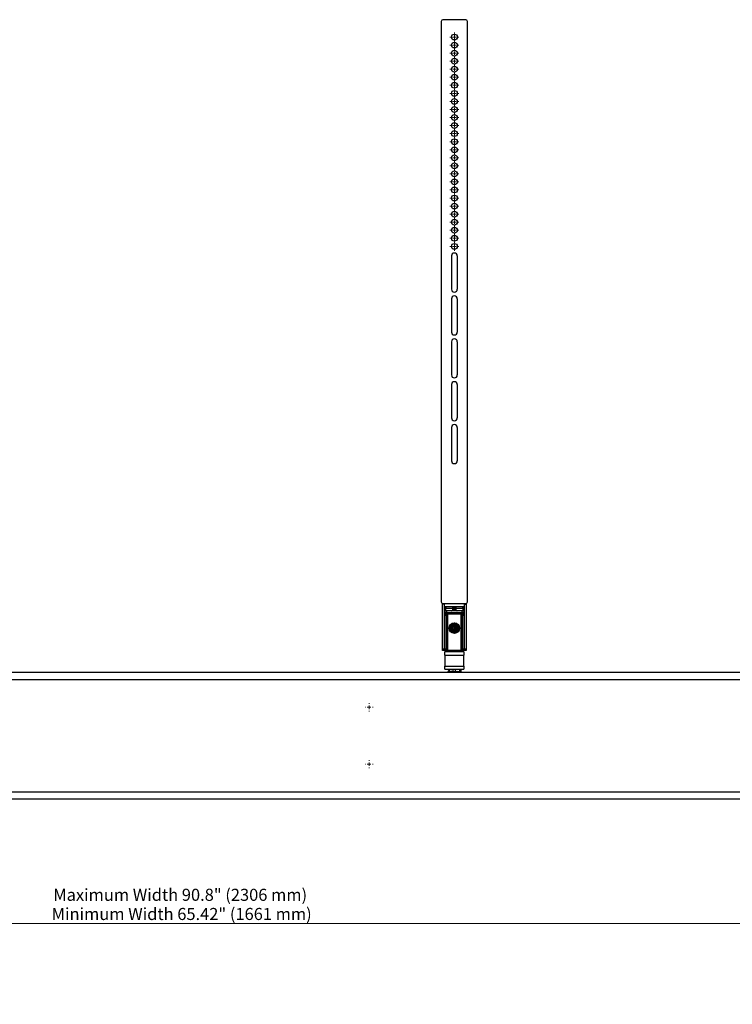
# Model space of a CAD drawing. Units: inches. Extents: x 21 to 50.7, y 13.7 to 31.4.
# Drawn here: x 30 to 38.2, y 13.7 to 25 of the extents above; entities that cross this region are included whole.
import ezdxf

# ---------------------------------------------------------------- set-up
doc = ezdxf.new("R2010")
doc.units = ezdxf.units.IN
doc.header["$MEASUREMENT"] = 0
doc.styles.add('SLDTEXTSTYLE0', font='TXT', dxfattribs={"width": 0.75})
doc.dimstyles.new('SLDDIMSTYLE0', dxfattribs={"dimtxt": 0.137795, "dimasz": 0.13, "dimexe": 0, "dimexo": 0.0625, "dimgap": 0.034449, "dimtad": 1, "dimlfac": 5, "dimrnd": 1e-09, "dimzin": 12, "dimdsep": 46, "dimtxsty": 'SLDTEXTSTYLE0', "dimsah": 1, "dimcen": 0.09, "dimadec": 0, "dimazin": 3, "dimtfac": 1, "dimtofl": 0, "dimtmove": 0, "dimatfit": 3, "dimfxl": 0, "dimfrac": 2, "dimtolj": 1, "dimtzin": 12, "dimarcsym": 0})

# ---------------------------------------------------------------- blocks, each defined once
blk = doc.blocks.new('_D')
at = {"color": 7, "linetype": 'Continuous', "lineweight": 0}
for p, q in [((21.858, 16.052), (21.858, 14.628)), ((42.018, 16.052), (42.018, 14.628)), ((21.858, 14.668), (42.018, 14.668))]:
    blk.add_line(p, q, dxfattribs=at)
at = {"color": 7, "linetype": 'Continuous', "lineweight": 18}
for points in [[(21.858, 14.668), (21.988, 14.648), (21.988, 14.688)], [(42.018, 14.668), (41.888, 14.688), (41.888, 14.648)]]:
    blk.add_solid(points, dxfattribs=at)
at = {"color": 7, "linetype": 'Continuous', "lineweight": 18, "char_height": 0.1378, "attachment_point": 1, "style": 'SLDTEXTSTYLE0'}
for s, insert in [('Maximum Width 90.8" (2306 mm)', (30.431, 15.064)), ('Minimum Width 65.42" (1661 mm)', (30.412, 14.845))]:
    blk.add_mtext(s, dxfattribs=dict(at, insert=insert))
blk = doc.blocks.new('SW_CENTERMARKSYMBOL_0')
at = {"color": 0, "linetype": 'Continuous', "lineweight": 18}
for p, q in [((-0.039, 0), (-0.053, 0)), ((0, 0), (-0.02, 0)), ((0, 0.039), (0, 0.053)), ((0, 0), (0, 0.02)), ((0, 0), (0, -0.02)), ((0, 0), (0.02, 0)), ((0.039, 0), (0.053, 0)), ((0, -0.039), (0, -0.053))]:
    blk.add_line(p, q, dxfattribs=at)
blk = doc.blocks.new('SW_CENTERMARKSYMBOL_1')
at = {"color": 0, "linetype": 'Continuous', "lineweight": 18}
for p, q in [((-0.039, 0), (-0.053, 0)), ((0, 0), (-0.02, 0)), ((0, 0.039), (0, 0.053)), ((0, 0), (0, 0.02)), ((0, 0), (0, -0.02)), ((0, 0), (0.02, 0)), ((0.039, 0), (0.053, 0)), ((0, -0.039), (0, -0.053))]:
    blk.add_line(p, q, dxfattribs=at)
blk = doc.blocks.new('SW_CENTERMARKSYMBOL_2')
at = {"color": 0, "linetype": 'Continuous', "lineweight": 18}
for p, q in [((-0.039, 0), (-0.053, 0)), ((0, 0), (-0.02, 0)), ((0, 0.039), (0, 0.053)), ((0, 0), (0, 0.02)), ((0, 0), (0, -0.02)), ((0, 0), (0.02, 0)), ((0.039, 0), (0.053, 0)), ((0, -0.039), (0, -0.053))]:
    blk.add_line(p, q, dxfattribs=at)
blk = doc.blocks.new('SW_CENTERMARKSYMBOL_3')
at = {"color": 0, "linetype": 'Continuous', "lineweight": 18}
for p, q in [((-0.039, 0), (-0.053, 0)), ((0, 0), (-0.02, 0)), ((0, 0.039), (0, 0.053)), ((0, 0), (0, 0.02)), ((0, 0), (0, -0.02)), ((0, 0), (0.02, 0)), ((0.039, 0), (0.053, 0)), ((0, -0.039), (0, -0.053))]:
    blk.add_line(p, q, dxfattribs=at)
blk = doc.blocks.new('SW_CENTERMARKSYMBOL_4')
at = {"color": 0, "linetype": 'Continuous', "lineweight": 18}
for p, q in [((-0.039, 0), (-0.053, 0)), ((0, 0), (-0.02, 0)), ((0, 0.039), (0, 0.053)), ((0, 0), (0, 0.02)), ((0, 0), (0, -0.02)), ((0, 0), (0.02, 0)), ((0.039, 0), (0.053, 0)), ((0, -0.039), (0, -0.053))]:
    blk.add_line(p, q, dxfattribs=at)
blk = doc.blocks.new('SW_CENTERMARKSYMBOL_5')
at = {"color": 0, "linetype": 'Continuous', "lineweight": 18}
for p, q in [((-0.039, 0), (-0.053, 0)), ((0, 0), (-0.02, 0)), ((0, 0.039), (0, 0.053)), ((0, 0), (0, 0.02)), ((0, 0), (0, -0.02)), ((0, 0), (0.02, 0)), ((0.039, 0), (0.053, 0)), ((0, -0.039), (0, -0.053))]:
    blk.add_line(p, q, dxfattribs=at)
blk = doc.blocks.new('SW_CENTERMARKSYMBOL_6')
at = {"color": 0, "linetype": 'Continuous', "lineweight": 18}
for p, q in [((-0.039, 0), (-0.053, 0)), ((0, 0), (-0.02, 0)), ((0, 0.039), (0, 0.053)), ((0, 0), (0, 0.02)), ((0, 0), (0, -0.02)), ((0, 0), (0.02, 0)), ((0.039, 0), (0.053, 0)), ((0, -0.039), (0, -0.053))]:
    blk.add_line(p, q, dxfattribs=at)
blk = doc.blocks.new('SW_CENTERMARKSYMBOL_7')
at = {"color": 0, "linetype": 'Continuous', "lineweight": 18}
for p, q in [((-0.039, 0), (-0.053, 0)), ((0, 0), (-0.02, 0)), ((0, 0.039), (0, 0.053)), ((0, 0), (0, 0.02)), ((0, 0), (0, -0.02)), ((0, 0), (0.02, 0)), ((0.039, 0), (0.053, 0)), ((0, -0.039), (0, -0.053))]:
    blk.add_line(p, q, dxfattribs=at)
blk = doc.blocks.new('SW_CENTERMARKSYMBOL_8')
at = {"color": 0, "linetype": 'Continuous', "lineweight": 18}
for p, q in [((-0.039, 0), (-0.053, 0)), ((0, 0), (-0.02, 0)), ((0, 0.039), (0, 0.053)), ((0, 0), (0, 0.02)), ((0, 0), (0, -0.02)), ((0, 0), (0.02, 0)), ((0.039, 0), (0.053, 0)), ((0, -0.039), (0, -0.053))]:
    blk.add_line(p, q, dxfattribs=at)
blk = doc.blocks.new('SW_CENTERMARKSYMBOL_9')
at = {"color": 0, "linetype": 'Continuous', "lineweight": 18}
for p, q in [((-0.039, 0), (-0.053, 0)), ((0, 0), (-0.02, 0)), ((0, 0.039), (0, 0.053)), ((0, 0), (0, 0.02)), ((0, 0), (0, -0.02)), ((0, 0), (0.02, 0)), ((0.039, 0), (0.053, 0)), ((0, -0.039), (0, -0.053))]:
    blk.add_line(p, q, dxfattribs=at)
blk = doc.blocks.new('SW_CENTERMARKSYMBOL_10')
at = {"color": 0, "linetype": 'Continuous', "lineweight": 18}
for p, q in [((-0.039, 0), (-0.053, 0)), ((0, 0), (-0.02, 0)), ((0, 0.039), (0, 0.053)), ((0, 0), (0, 0.02)), ((0, 0), (0, -0.02)), ((0, 0), (0.02, 0)), ((0.039, 0), (0.053, 0)), ((0, -0.039), (0, -0.053))]:
    blk.add_line(p, q, dxfattribs=at)
blk = doc.blocks.new('SW_CENTERMARKSYMBOL_11')
at = {"color": 0, "linetype": 'Continuous', "lineweight": 18}
for p, q in [((-0.039, 0), (-0.053, 0)), ((0, 0), (-0.02, 0)), ((0, 0.039), (0, 0.053)), ((0, 0), (0, 0.02)), ((0, 0), (0, -0.02)), ((0, 0), (0.02, 0)), ((0.039, 0), (0.053, 0)), ((0, -0.039), (0, -0.053))]:
    blk.add_line(p, q, dxfattribs=at)
blk = doc.blocks.new('SW_CENTERMARKSYMBOL_12')
at = {"color": 0, "linetype": 'Continuous', "lineweight": 18}
for p, q in [((-0.039, 0), (-0.053, 0)), ((0, 0), (-0.02, 0)), ((0, 0.039), (0, 0.053)), ((0, 0), (0, 0.02)), ((0, 0), (0, -0.02)), ((0, 0), (0.02, 0)), ((0.039, 0), (0.053, 0)), ((0, -0.039), (0, -0.053))]:
    blk.add_line(p, q, dxfattribs=at)
blk = doc.blocks.new('SW_CENTERMARKSYMBOL_13')
at = {"color": 0, "linetype": 'Continuous', "lineweight": 18}
for p, q in [((-0.039, 0), (-0.053, 0)), ((0, 0), (-0.02, 0)), ((0, 0.039), (0, 0.053)), ((0, 0), (0, 0.02)), ((0, 0), (0, -0.02)), ((0, 0), (0.02, 0)), ((0.039, 0), (0.053, 0)), ((0, -0.039), (0, -0.053))]:
    blk.add_line(p, q, dxfattribs=at)
blk = doc.blocks.new('SW_CENTERMARKSYMBOL_14')
at = {"color": 0, "linetype": 'Continuous', "lineweight": 18}
for p, q in [((-0.039, 0), (-0.053, 0)), ((0, 0), (-0.02, 0)), ((0, 0.039), (0, 0.053)), ((0, 0), (0, 0.02)), ((0, 0), (0, -0.02)), ((0, 0), (0.02, 0)), ((0.039, 0), (0.053, 0)), ((0, -0.039), (0, -0.053))]:
    blk.add_line(p, q, dxfattribs=at)
blk = doc.blocks.new('SW_CENTERMARKSYMBOL_15')
at = {"color": 0, "linetype": 'Continuous', "lineweight": 18}
for p, q in [((-0.039, 0), (-0.053, 0)), ((0, 0), (-0.02, 0)), ((0, 0.039), (0, 0.053)), ((0, 0), (0, 0.02)), ((0, 0), (0, -0.02)), ((0, 0), (0.02, 0)), ((0.039, 0), (0.053, 0)), ((0, -0.039), (0, -0.053))]:
    blk.add_line(p, q, dxfattribs=at)
blk = doc.blocks.new('SW_CENTERMARKSYMBOL_16')
at = {"color": 0, "linetype": 'Continuous', "lineweight": 18}
for p, q in [((-0.039, 0), (-0.053, 0)), ((0, 0), (-0.02, 0)), ((0, 0.039), (0, 0.053)), ((0, 0), (0, 0.02)), ((0, 0), (0, -0.02)), ((0, 0), (0.02, 0)), ((0.039, 0), (0.053, 0)), ((0, -0.039), (0, -0.053))]:
    blk.add_line(p, q, dxfattribs=at)
blk = doc.blocks.new('SW_CENTERMARKSYMBOL_17')
at = {"color": 0, "linetype": 'Continuous', "lineweight": 18}
for p, q in [((-0.039, 0), (-0.053, 0)), ((0, 0), (-0.02, 0)), ((0, 0.039), (0, 0.053)), ((0, 0), (0, 0.02)), ((0, 0), (0, -0.02)), ((0, 0), (0.02, 0)), ((0.039, 0), (0.053, 0)), ((0, -0.039), (0, -0.053))]:
    blk.add_line(p, q, dxfattribs=at)
blk = doc.blocks.new('SW_CENTERMARKSYMBOL_18')
at = {"color": 0, "linetype": 'Continuous', "lineweight": 18}
for p, q in [((-0.039, 0), (-0.053, 0)), ((0, 0), (-0.02, 0)), ((0, 0.039), (0, 0.053)), ((0, 0), (0, 0.02)), ((0, 0), (0, -0.02)), ((0, 0), (0.02, 0)), ((0.039, 0), (0.053, 0)), ((0, -0.039), (0, -0.053))]:
    blk.add_line(p, q, dxfattribs=at)
blk = doc.blocks.new('SW_CENTERMARKSYMBOL_19')
at = {"color": 0, "linetype": 'Continuous', "lineweight": 18}
for p, q in [((-0.039, 0), (-0.053, 0)), ((0, 0), (-0.02, 0)), ((0, 0.039), (0, 0.053)), ((0, 0), (0, 0.02)), ((0, 0), (0, -0.02)), ((0, 0), (0.02, 0)), ((0.039, 0), (0.053, 0)), ((0, -0.039), (0, -0.053))]:
    blk.add_line(p, q, dxfattribs=at)
blk = doc.blocks.new('SW_CENTERMARKSYMBOL_20')
at = {"color": 0, "linetype": 'Continuous', "lineweight": 18}
for p, q in [((-0.039, 0), (-0.053, 0)), ((0, 0), (-0.02, 0)), ((0, 0.039), (0, 0.053)), ((0, 0), (0, 0.02)), ((0, 0), (0, -0.02)), ((0, 0), (0.02, 0)), ((0.039, 0), (0.053, 0)), ((0, -0.039), (0, -0.053))]:
    blk.add_line(p, q, dxfattribs=at)
blk = doc.blocks.new('SW_CENTERMARKSYMBOL_21')
at = {"color": 0, "linetype": 'Continuous', "lineweight": 18}
for p, q in [((-0.039, 0), (-0.053, 0)), ((0, 0), (-0.02, 0)), ((0, 0.039), (0, 0.053)), ((0, 0), (0, 0.02)), ((0, 0), (0, -0.02)), ((0, 0), (0.02, 0)), ((0.039, 0), (0.053, 0)), ((0, -0.039), (0, -0.053))]:
    blk.add_line(p, q, dxfattribs=at)
blk = doc.blocks.new('SW_CENTERMARKSYMBOL_22')
at = {"color": 0, "linetype": 'Continuous', "lineweight": 18}
for p, q in [((-0.039, 0), (-0.053, 0)), ((0, 0), (-0.02, 0)), ((0, 0.039), (0, 0.053)), ((0, 0), (0, 0.02)), ((0, 0), (0, -0.02)), ((0, 0), (0.02, 0)), ((0.039, 0), (0.053, 0)), ((0, -0.039), (0, -0.053))]:
    blk.add_line(p, q, dxfattribs=at)
blk = doc.blocks.new('SW_CENTERMARKSYMBOL_23')
at = {"color": 0, "linetype": 'Continuous', "lineweight": 18}
for p, q in [((-0.039, 0), (-0.053, 0)), ((0, 0), (-0.02, 0)), ((0, 0.039), (0, 0.053)), ((0, 0), (0, 0.02)), ((0, 0), (0, -0.02)), ((0, 0), (0.02, 0)), ((0.039, 0), (0.053, 0)), ((0, -0.039), (0, -0.053))]:
    blk.add_line(p, q, dxfattribs=at)
blk = doc.blocks.new('SW_CENTERMARKSYMBOL_24')
at = {"color": 0, "linetype": 'Continuous', "lineweight": 18}
for p, q in [((-0.039, 0), (-0.053, 0)), ((0, 0), (-0.02, 0)), ((0, 0.039), (0, 0.053)), ((0, 0), (0, 0.02)), ((0, 0), (0, -0.02)), ((0, 0), (0.02, 0)), ((0.039, 0), (0.053, 0)), ((0, -0.039), (0, -0.053))]:
    blk.add_line(p, q, dxfattribs=at)
blk = doc.blocks.new('SW_CENTERMARKSYMBOL_25')
at = {"color": 0, "linetype": 'Continuous', "lineweight": 18}
for p, q in [((-0.039, 0), (-0.053, 0)), ((0, 0), (-0.02, 0)), ((0, 0.039), (0, 0.053)), ((0, 0), (0, 0.02)), ((0, 0), (0, -0.02)), ((0, 0), (0.02, 0)), ((0.039, 0), (0.053, 0)), ((0, -0.039), (0, -0.053))]:
    blk.add_line(p, q, dxfattribs=at)
blk = doc.blocks.new('SW_CENTERMARKSYMBOL_26')
at = {"color": 0, "linetype": 'Continuous', "lineweight": 18}
for p, q in [((-0.039, 0), (-0.053, 0)), ((0, 0), (-0.02, 0)), ((0, 0.039), (0, 0.053)), ((0, 0), (0, 0.02)), ((0, 0), (0, -0.02)), ((0, 0), (0.02, 0)), ((0.039, 0), (0.053, 0)), ((0, -0.039), (0, -0.053))]:
    blk.add_line(p, q, dxfattribs=at)
blk = doc.blocks.new('SW_CENTERMARKSYMBOL_27')
at = {"color": 0, "linetype": 'Continuous', "lineweight": 18}
for p, q in [((-0.039, 0), (-0.063, 0)), ((0, 0), (-0.02, 0)), ((0, 0.039), (0, 0.063)), ((0, 0), (0, 0.02)), ((0, 0), (0, -0.02)), ((0, 0), (0.02, 0)), ((0.039, 0), (0.063, 0)), ((0, -0.039), (0, -0.063))]:
    blk.add_line(p, q, dxfattribs=at)
blk = doc.blocks.new('SW_CENTERMARKSYMBOL_29')
at = {"color": 0, "linetype": 'Continuous', "lineweight": 18}
for p, q in [((-0.039, 0), (-0.046, 0)), ((0, 0), (-0.02, 0)), ((0, 0.039), (0, 0.046)), ((0, 0), (0, 0.02)), ((0, 0), (0, -0.02)), ((0, 0), (0.02, 0)), ((0.039, 0), (0.046, 0)), ((0, -0.039), (0, -0.046))]:
    blk.add_line(p, q, dxfattribs=at)
blk = doc.blocks.new('SW_CENTERMARKSYMBOL_30')
at = {"color": 0, "linetype": 'Continuous', "lineweight": 18}
for p, q in [((-0.039, 0), (-0.046, 0)), ((0, 0), (-0.02, 0)), ((0, 0.039), (0, 0.046)), ((0, 0), (0, 0.02)), ((0, 0), (0, -0.02)), ((0, 0), (0.02, 0)), ((0.039, 0), (0.046, 0)), ((0, -0.039), (0, -0.046))]:
    blk.add_line(p, q, dxfattribs=at)

msp = doc.modelspace()

# ---------------------------------------------------------------- linework, layer by layer
at = {"color": 7, "linetype": 'Continuous', "lineweight": 25}
for p, q in [((35.1427, 24.9955), (34.8827, 24.9955)), ((34.8627, 24.9755), (34.8627, 18.3434)), ((35.1627, 18.3434), (35.1627, 24.9755)), ((34.9796, 22.2955), (34.9796, 21.9155)), ((35.0457, 22.2955), (35.0457, 21.9155)), ((34.9796, 21.8055), (34.9796, 21.4255)), ((35.0457, 21.8055), (35.0457, 21.4255)), ((34.9796, 21.3155), (34.9796, 20.9355)), ((35.0457, 21.3155), (35.0457, 20.9355)), ((34.9796, 20.8255), (34.9796, 20.4455)), ((35.0457, 20.8255), (35.0457, 20.4455)), ((34.9796, 20.3355), (34.9796, 19.9555)), ((35.0457, 20.3355), (35.0457, 19.9555)), ((34.8777, 17.8064), (34.8777, 18.3164)), ((34.8987, 18.3164), (34.8777, 18.3164)), ((34.8827, 18.3234), (34.8987, 18.3234)), ((34.8987, 18.3234), (35.1267, 18.3234)), ((34.8987, 18.3234), (34.8987, 18.3164)), ((34.8987, 17.8064), (34.8987, 18.3164)), ((35.1267, 18.2864), (34.8987, 18.2864)), ((34.9147, 18.2704), (34.8987, 18.2704)), ((34.9027, 18.2224), (34.9027, 18.2434)), ((34.9027, 18.2434), (34.9227, 18.2434)), ((34.9147, 18.2864), (34.9147, 18.2704)), ((34.9147, 18.2434), (34.9147, 18.2704)), ((34.9147, 18.2704), (35.0358, 18.2704)), ((34.9227, 18.2434), (34.9227, 18.2224)), ((34.9227, 18.2434), (35.1027, 18.2434)), ((34.989, 18.2829), (34.989, 18.2819)), ((34.989, 18.275), (34.989, 18.274)), ((34.989, 18.2671), (34.989, 18.2662)), ((34.989, 18.2593), (34.989, 18.2583)), ((34.989, 18.2514), (34.989, 18.2504)), ((34.989, 18.2435), (34.989, 18.2434)), ((35.0337, 18.2434), (35.0323, 18.2443)), ((35.0363, 18.2858), (35.0363, 18.2864)), ((35.0363, 18.278), (35.0363, 18.279)), ((35.0363, 18.2701), (35.0363, 18.2711)), ((35.0363, 18.2704), (35.1107, 18.2704)), ((35.0363, 18.2622), (35.0363, 18.2632)), ((35.0363, 18.2543), (35.0363, 18.2553)), ((35.0363, 18.2465), (35.0363, 18.2475)), ((35.1027, 18.2224), (35.1027, 18.2434)), ((35.1027, 18.2434), (35.1227, 18.2434)), ((35.1107, 18.2704), (35.1107, 18.2864)), ((35.1267, 18.2704), (35.1107, 18.2704)), ((35.1107, 18.2704), (35.1107, 18.2434)), ((35.1227, 18.2434), (35.1227, 18.2224)), ((35.1267, 18.3234), (35.1427, 18.3234)), ((35.1267, 18.3164), (35.1267, 18.3234)), ((35.1267, 18.3164), (35.1476, 18.3164)), ((35.1267, 18.3164), (35.1267, 17.8064)), ((35.1476, 18.3164), (35.1476, 17.8064)), ((34.9227, 18.2224), (34.9027, 18.2224)), ((34.9027, 18.2064), (34.9236, 18.2064)), ((34.9027, 18.1864), (34.9027, 18.2064)), ((34.9236, 18.1864), (34.9027, 18.1864)), ((34.9027, 17.8064), (34.9027, 18.1864)), ((34.9147, 18.2064), (34.9147, 18.2224)), ((34.9227, 18.2224), (35.1027, 18.2224)), ((34.9236, 18.2064), (34.9236, 18.1864)), ((34.9396, 18.2064), (34.9236, 18.2064)), ((34.9236, 17.8064), (34.9236, 18.1864)), ((34.9396, 18.2064), (34.9396, 18.2224)), ((34.9396, 18.2064), (35.0857, 18.2064)), ((34.9396, 17.7864), (34.9396, 18.2064)), ((34.9842, 18.2179), (35.0127, 18.2179)), ((35.0127, 18.2179), (35.0411, 18.2179)), ((35.0857, 18.2224), (35.0857, 18.2064)), ((35.0857, 18.2064), (35.0857, 17.7864)), ((35.1017, 18.2064), (35.0857, 18.2064)), ((35.1017, 18.2064), (35.1227, 18.2064)), ((35.1017, 18.1864), (35.1017, 18.2064)), ((35.1227, 18.1864), (35.1017, 18.1864)), ((35.1017, 18.1864), (35.1017, 17.8064)), ((35.1227, 18.2224), (35.1027, 18.2224)), ((35.1107, 18.2224), (35.1107, 18.2064)), ((35.1227, 18.2064), (35.1227, 18.1864)), ((35.1227, 18.1864), (35.1227, 17.8064)), ((34.8777, 17.8064), (34.8987, 17.8064)), ((34.8777, 17.7864), (34.8777, 17.8064)), ((34.8987, 17.7864), (34.8777, 17.7864)), ((34.8987, 17.8064), (34.8987, 17.7864)), ((34.8987, 17.7864), (34.9027, 17.7864)), ((34.9027, 17.8064), (34.9236, 17.8064)), ((34.9027, 17.7864), (34.9027, 17.8064)), ((34.9236, 17.7864), (34.9027, 17.7864)), ((34.9236, 17.8064), (34.9236, 17.7864)), ((34.9236, 17.7864), (34.9396, 17.7864)), ((35.0857, 17.7864), (34.9396, 17.7864)), ((34.9396, 17.7704), (34.9396, 17.7864)), ((35.0857, 17.7864), (35.0857, 17.7704)), ((35.0857, 17.7864), (35.1017, 17.7864)), ((35.1017, 17.8064), (35.1227, 17.8064)), ((35.1017, 17.7864), (35.1017, 17.8064)), ((35.1227, 17.7864), (35.1017, 17.7864)), ((35.1227, 17.8064), (35.1227, 17.7864)), ((35.1227, 17.7864), (35.1267, 17.7864)), ((35.1267, 17.8064), (35.1476, 17.8064)), ((35.1267, 17.7864), (35.1267, 17.8064)), ((35.1476, 17.7864), (35.1267, 17.7864)), ((35.1476, 17.8064), (35.1476, 17.7864)), ((35.1227, 17.7704), (34.9027, 17.7704)), ((34.9027, 17.7335), (34.9027, 17.7704)), ((34.9027, 17.7335), (35.1227, 17.7335)), ((34.9027, 17.7335), (34.9027, 17.6095)), ((35.1227, 17.7704), (35.1227, 17.7335)), ((35.1227, 17.6095), (35.1227, 17.7335)), ((34.9027, 17.5726), (34.9027, 17.6095)), ((34.9027, 17.6095), (35.1227, 17.6095)), ((34.9027, 17.5726), (35.1227, 17.5726)), ((34.9519, 17.5726), (34.9519, 17.5487)), ((34.9975, 17.5487), (34.9975, 17.5726)), ((35.0222, 17.5726), (35.0222, 17.5487)), ((35.0764, 17.5487), (35.0764, 17.5726)), ((35.0886, 17.5726), (35.0886, 17.5487)), ((35.0888, 17.5487), (35.0888, 17.5726)), ((35.1227, 17.6095), (35.1227, 17.5726)), ((21.9382, 17.5378), (41.9382, 17.5378)), ((41.9382, 17.5339), (21.9382, 17.5339)), ((21.9382, 17.4568), (41.9382, 17.4568)), ((41.9382, 17.4528), (21.9382, 17.4528)), ((34.9519, 17.5487), (34.9975, 17.5487)), ((35.0414, 17.5447), (34.9839, 17.5447)), ((34.9975, 17.5487), (35.0222, 17.5487)), ((35.0098, 17.5378), (35.0167, 17.5447)), ((35.0222, 17.5487), (35.0764, 17.5487)), ((35.0886, 17.5487), (35.0764, 17.5487)), ((35.0886, 17.5487), (35.0888, 17.5487)), ((21.9382, 16.1728), (41.9382, 16.1728)), ((41.9382, 16.1689), (21.9382, 16.1689)), ((21.9382, 16.0918), (41.9382, 16.0918)), ((41.9382, 16.0878), (21.9382, 16.0878))]:
    msp.add_line(p, q, dxfattribs=at)
for centre, radius in [((35.0127, 24.7975), 0.0331), ((35.0127, 24.7055), 0.0331), ((35.0127, 24.6135), 0.0331), ((35.0127, 24.5215), 0.0331), ((35.0127, 24.4295), 0.0331), ((35.0127, 24.3375), 0.0331), ((35.0127, 24.2455), 0.0331), ((35.0127, 24.1535), 0.0331), ((35.0127, 24.0615), 0.0331), ((35.0127, 23.9695), 0.0331), ((35.0127, 23.8775), 0.0331), ((35.0127, 23.7855), 0.0331), ((35.0127, 23.6935), 0.0331), ((35.0127, 23.6015), 0.0331), ((35.0127, 23.5095), 0.0331), ((35.0127, 23.4175), 0.0331), ((35.0127, 23.3255), 0.0331), ((35.0127, 23.2335), 0.0331), ((35.0127, 23.1415), 0.0331), ((35.0127, 23.0495), 0.0331), ((35.0127, 22.9575), 0.0331), ((35.0127, 22.8655), 0.0331), ((35.0127, 22.7735), 0.0331), ((35.0127, 22.6815), 0.0331), ((35.0127, 22.5895), 0.0331), ((35.0127, 22.4975), 0.0331), ((35.0127, 22.4055), 0.0331), ((35.0127, 18.0424), 0.06), ((35.0127, 18.0424), 0.051), ((35.0127, 18.0424), 0.0434), ((35.0127, 18.0424), 0.0348), ((35.0127, 18.0424), 0.0248)]:
    msp.add_circle(centre, radius, dxfattribs=at)
for centre, radius, start, end in [((34.8827, 24.9755), 0.02, 90, 180), ((35.1427, 24.9755), 0.02, 0, 90), ((35.0127, 22.2955), 0.0331, 0, 180), ((35.0127, 21.9155), 0.0331, 180, 0), ((35.0127, 21.8055), 0.0331, 0, 180), ((35.0127, 21.4255), 0.0331, 180, 0), ((35.0127, 21.3155), 0.0331, 0, 180), ((35.0127, 20.9355), 0.0331, 180, 0), ((35.0127, 20.8255), 0.0331, 0, 180), ((35.0127, 20.4455), 0.0331, 180, 0), ((35.0127, 20.3355), 0.0331, 0, 180), ((35.0127, 19.9555), 0.0331, 180, 0), ((34.8827, 18.3434), 0.02, 180, 270), ((35.1427, 18.3434), 0.02, 270, 0), ((34.9842, 18.2202), 0.00225, 90, 270), ((35.0411, 18.2202), 0.00225, 270, 90), ((35.0127, 18.0424), 0.0187, 320.28209, 264.71791), ((35.0127, 18.0424), 0.0236, 225, 270), ((34.9765, 17.5327), 0.04, 128.04072, 172.62636), ((34.9763, 17.5327), 0.0159, 90.06103, 161.33169), ((34.9839, 17.5467), 0.00197, 90, 270), ((35.0414, 17.5467), 0.00197, 270, 90)]:
    msp.add_arc(centre, radius, start, end, dxfattribs=at)
for points, knots in [([(34.9894, 18.283), (34.9892, 18.283), (34.9885, 18.2828), (34.9904, 18.2824), (34.9955, 18.2819), (35.0034, 18.2814), (35.0127, 18.2809), (35.022, 18.2804), (35.0298, 18.2799), (35.0352, 18.2794), (35.0359, 18.2791), (35.0363, 18.279)], [0, 0, 0, 0, 0.0262108, 0.1479344, 0.2696581, 0.3913817, 0.5131054, 0.634829, 0.7565527, 0.8782763, 1, 1, 1, 1]), ([(34.9894, 18.2751), (34.9892, 18.2751), (34.9885, 18.2749), (34.9904, 18.2745), (34.9955, 18.274), (35.0034, 18.2735), (35.0127, 18.273), (35.0219, 18.2726), (35.0298, 18.2721), (35.035, 18.2716), (35.0369, 18.2712), (35.0357, 18.2709), (35.0353, 18.2708)], [0, 0, 0, 0, 0.024528, 0.138437, 0.2523459, 0.3662548, 0.4801637, 0.5940726, 0.7079816, 0.8218905, 0.9357994, 1, 1, 1, 1]), ([(34.9894, 18.2672), (34.9892, 18.2672), (34.9885, 18.267), (34.9904, 18.2667), (34.9955, 18.2662), (35.0034, 18.2657), (35.0127, 18.2652), (35.022, 18.2647), (35.0298, 18.2642), (35.0352, 18.2637), (35.0359, 18.2634), (35.0363, 18.2632)], [0, 0, 0, 0, 0.0262108, 0.1479344, 0.2696581, 0.3913817, 0.5131054, 0.634829, 0.7565527, 0.8782763, 1, 1, 1, 1]), ([(34.9894, 18.2594), (34.9892, 18.2593), (34.9885, 18.2591), (34.9904, 18.2588), (34.9955, 18.2583), (35.0034, 18.2578), (35.0127, 18.2573), (35.022, 18.2568), (35.0298, 18.2563), (35.0352, 18.2558), (35.0359, 18.2555), (35.0363, 18.2553)], [0, 0, 0, 0, 0.0262108, 0.1479344, 0.2696581, 0.3913817, 0.5131054, 0.634829, 0.7565527, 0.8782763, 1, 1, 1, 1]), ([(34.9894, 18.2515), (34.9892, 18.2515), (34.9885, 18.2513), (34.9904, 18.2509), (34.9955, 18.2504), (35.0034, 18.2499), (35.0127, 18.2494), (35.022, 18.2489), (35.0298, 18.2484), (35.0352, 18.248), (35.0359, 18.2476), (35.0363, 18.2475)], [0, 0, 0, 0, 0.0262108, 0.1479344, 0.2696581, 0.3913817, 0.5131054, 0.634829, 0.7565527, 0.8782763, 1, 1, 1, 1]), ([(34.989, 18.2819), (34.989, 18.2818), (34.9896, 18.2816), (34.992, 18.2812), (34.9938, 18.2811), (34.9981, 18.2808), (35.0007, 18.2806), (35.0065, 18.2803), (35.0097, 18.2801), (35.0157, 18.2798), (35.0188, 18.2796), (35.0246, 18.2793), (35.0272, 18.2791), (35.0315, 18.2788), (35.0333, 18.2786), (35.0357, 18.2783), (35.0363, 18.2781), (35.0363, 18.278)], [0, 0, 0, 0, 0.125, 0.125, 0.25, 0.25, 0.375, 0.375, 0.5, 0.5, 0.625, 0.625, 0.75, 0.75, 0.875, 0.875, 1, 1, 1, 1]), ([(34.989, 18.274), (34.989, 18.2739), (34.9896, 18.2737), (34.992, 18.2734), (34.9938, 18.2732), (34.9981, 18.2729), (35.0007, 18.2727), (35.0065, 18.2724), (35.0097, 18.2722), (35.0157, 18.2719), (35.0188, 18.2717), (35.0246, 18.2714), (35.0272, 18.2712), (35.0315, 18.2709), (35.0333, 18.2708), (35.0357, 18.2704), (35.0363, 18.2702), (35.0363, 18.2701)], [0, 0, 0, 0, 0.125, 0.125, 0.25, 0.25, 0.375, 0.375, 0.5, 0.5, 0.625, 0.625, 0.75, 0.75, 0.875, 0.875, 1, 1, 1, 1]), ([(34.989, 18.2662), (34.989, 18.266), (34.9896, 18.2658), (34.992, 18.2655), (34.9938, 18.2653), (34.9981, 18.265), (35.0007, 18.2649), (35.0065, 18.2645), (35.0097, 18.2643), (35.0157, 18.264), (35.0188, 18.2639), (35.0246, 18.2635), (35.0272, 18.2634), (35.0315, 18.2631), (35.0333, 18.2629), (35.0357, 18.2625), (35.0363, 18.2624), (35.0363, 18.2622)], [0, 0, 0, 0, 0.125, 0.125, 0.25, 0.25, 0.375, 0.375, 0.5, 0.5, 0.625, 0.625, 0.75, 0.75, 0.875, 0.875, 1, 1, 1, 1]), ([(34.989, 18.2583), (34.989, 18.2581), (34.9896, 18.258), (34.992, 18.2576), (34.9938, 18.2575), (34.9981, 18.2571), (35.0007, 18.257), (35.0065, 18.2566), (35.0097, 18.2565), (35.0157, 18.2562), (35.0188, 18.256), (35.0246, 18.2557), (35.0272, 18.2555), (35.0315, 18.2552), (35.0333, 18.255), (35.0357, 18.2547), (35.0363, 18.2545), (35.0363, 18.2543)], [0, 0, 0, 0, 0.125, 0.125, 0.25, 0.25, 0.375, 0.375, 0.5, 0.5, 0.625, 0.625, 0.75, 0.75, 0.875, 0.875, 1, 1, 1, 1]), ([(34.989, 18.2504), (34.989, 18.2503), (34.9896, 18.2501), (34.992, 18.2497), (34.9938, 18.2496), (34.9981, 18.2493), (35.0007, 18.2491), (35.0065, 18.2488), (35.0097, 18.2486), (35.0157, 18.2483), (35.0188, 18.2481), (35.0246, 18.2478), (35.0272, 18.2476), (35.0315, 18.2473), (35.0333, 18.2471), (35.0357, 18.2468), (35.0363, 18.2466), (35.0363, 18.2465)], [0, 0, 0, 0, 0.125, 0.125, 0.25, 0.25, 0.375, 0.375, 0.5, 0.5, 0.625, 0.625, 0.75, 0.75, 0.875, 0.875, 1, 1, 1, 1]), ([(34.9894, 18.2436), (34.9892, 18.2436), (34.9888, 18.2435), (34.9893, 18.2434), (34.9897, 18.2434)], [0, 0, 0, 0, 0.382447, 1, 1, 1, 1]), ([(34.9943, 18.286), (34.9934, 18.2855), (34.9917, 18.2845), (34.99, 18.2835), (34.9891, 18.283)], [0, 0, 0, 0, 0.49973641, 1, 1, 1, 1]), ([(34.9943, 18.2781), (34.9934, 18.2776), (34.9917, 18.2766), (34.99, 18.2756), (34.9891, 18.2751)], [0, 0, 0, 0, 0.49973641, 1, 1, 1, 1]), ([(34.9943, 18.2702), (34.9934, 18.2697), (34.9917, 18.2687), (34.99, 18.2677), (34.9891, 18.2672)], [0, 0, 0, 0, 0.4997364, 1, 1, 1, 1]), ([(34.9943, 18.2624), (34.9934, 18.2619), (34.9917, 18.2609), (34.99, 18.2599), (34.9891, 18.2594)], [0, 0, 0, 0, 0.4997364, 1, 1, 1, 1]), ([(34.9943, 18.2545), (34.9934, 18.254), (34.9917, 18.253), (34.99, 18.252), (34.9891, 18.2515)], [0, 0, 0, 0, 0.4997364, 1, 1, 1, 1]), ([(34.9943, 18.2466), (34.9934, 18.2461), (34.9917, 18.2451), (34.99, 18.2441), (34.9891, 18.2436)], [0, 0, 0, 0, 0.49973641, 1, 1, 1, 1]), ([(34.9892, 18.2818), (34.99, 18.2813), (34.9917, 18.2803), (34.9934, 18.2793), (34.9943, 18.2788)], [0, 0, 0, 0, 0.50018805, 1, 1, 1, 1]), ([(34.9892, 18.2739), (34.99, 18.2734), (34.9917, 18.2724), (34.9934, 18.2714), (34.9943, 18.2709)], [0, 0, 0, 0, 0.50018805, 1, 1, 1, 1]), ([(34.9892, 18.266), (34.99, 18.2655), (34.9917, 18.2646), (34.9934, 18.2636), (34.9943, 18.2631)], [0, 0, 0, 0, 0.50018805, 1, 1, 1, 1]), ([(34.9892, 18.2582), (34.99, 18.2577), (34.9917, 18.2567), (34.9934, 18.2557), (34.9943, 18.2552)], [0, 0, 0, 0, 0.5001881, 1, 1, 1, 1]), ([(34.9892, 18.2503), (34.99, 18.2498), (34.9917, 18.2488), (34.9934, 18.2478), (34.9943, 18.2473)], [0, 0, 0, 0, 0.50018805, 1, 1, 1, 1]), ([(34.9945, 18.286), (34.9944, 18.2859), (34.9937, 18.2857), (34.9953, 18.2854), (34.9992, 18.2849), (35.0054, 18.2844), (35.0127, 18.2839), (35.0199, 18.2834), (35.0261, 18.2829), (35.0303, 18.2824), (35.0309, 18.2821), (35.0312, 18.2819)], [0, 0, 0, 0, 0.0317319, 0.1527654, 0.2737989, 0.3948324, 0.5158659, 0.6368994, 0.757933, 0.8789665, 1, 1, 1, 1]), ([(34.9945, 18.2781), (34.9944, 18.2781), (34.9937, 18.2778), (34.9953, 18.2775), (34.9992, 18.277), (35.0054, 18.2765), (35.0127, 18.276), (35.0199, 18.2755), (35.0261, 18.275), (35.0303, 18.2745), (35.0309, 18.2742), (35.0312, 18.274)], [0, 0, 0, 0, 0.0317319, 0.1527654, 0.2737989, 0.3948324, 0.5158659, 0.6368994, 0.757933, 0.8789665, 1, 1, 1, 1]), ([(34.9945, 18.2702), (34.9944, 18.2702), (34.9937, 18.27), (34.9953, 18.2696), (34.9992, 18.2691), (35.0054, 18.2686), (35.0127, 18.2681), (35.0199, 18.2676), (35.0261, 18.2671), (35.0303, 18.2667), (35.0309, 18.2663), (35.0312, 18.2662)], [0, 0, 0, 0, 0.0317319, 0.1527654, 0.2737989, 0.3948324, 0.5158659, 0.6368994, 0.757933, 0.8789665, 1, 1, 1, 1]), ([(34.9945, 18.2624), (34.9944, 18.2623), (34.9937, 18.2621), (34.9953, 18.2617), (34.9992, 18.2612), (35.0054, 18.2607), (35.0127, 18.2603), (35.0199, 18.2598), (35.0261, 18.2593), (35.0303, 18.2588), (35.0309, 18.2584), (35.0312, 18.2583)], [0, 0, 0, 0, 0.0317319, 0.1527654, 0.2737989, 0.3948324, 0.5158659, 0.6368994, 0.757933, 0.8789665, 1, 1, 1, 1]), ([(34.9945, 18.2545), (34.9944, 18.2544), (34.9937, 18.2542), (34.9953, 18.2539), (34.9992, 18.2534), (35.0054, 18.2529), (35.0127, 18.2524), (35.0199, 18.2519), (35.0261, 18.2514), (35.0303, 18.2509), (35.0309, 18.2506), (35.0312, 18.2504)], [0, 0, 0, 0, 0.0317319, 0.1527654, 0.2737989, 0.3948324, 0.5158659, 0.6368994, 0.757933, 0.8789665, 1, 1, 1, 1]), ([(34.9945, 18.2466), (34.9944, 18.2466), (34.9937, 18.2464), (34.9953, 18.246), (34.9988, 18.2455), (35.0023, 18.2453), (35.0038, 18.2451)], [0, 0, 0, 0, 0.0875631, 0.4215516, 0.7555401, 1, 1, 1, 1]), ([(34.9946, 18.2788), (34.9948, 18.2787), (34.9953, 18.2784), (34.9993, 18.278), (35.0054, 18.2775), (35.0127, 18.277), (35.0199, 18.2765), (35.0261, 18.276), (35.0303, 18.2755), (35.0308, 18.2752), (35.0311, 18.2751)], [0, 0, 0, 0, 0.09332736, 0.22430862, 0.35528988, 0.48627114, 0.61725241, 0.74823367, 0.87921493, 1, 1, 1, 1]), ([(34.9946, 18.2709), (34.9948, 18.2708), (34.9953, 18.2705), (34.9993, 18.2701), (35.0054, 18.2696), (35.0127, 18.2691), (35.0199, 18.2686), (35.0261, 18.2681), (35.0303, 18.2676), (35.0308, 18.2673), (35.0311, 18.2672)], [0, 0, 0, 0, 0.09332736, 0.22430862, 0.35528988, 0.48627114, 0.61725241, 0.74823367, 0.87921493, 1, 1, 1, 1]), ([(34.9946, 18.2631), (34.9948, 18.2629), (34.9953, 18.2627), (34.9993, 18.2622), (35.0054, 18.2617), (35.0127, 18.2612), (35.0199, 18.2607), (35.0261, 18.2603), (35.0303, 18.2598), (35.0308, 18.2595), (35.0311, 18.2593)], [0, 0, 0, 0, 0.09332736, 0.22430862, 0.35528988, 0.48627114, 0.61725241, 0.74823367, 0.87921493, 1, 1, 1, 1]), ([(34.9946, 18.2552), (34.9948, 18.2551), (34.9953, 18.2548), (34.9993, 18.2543), (35.0054, 18.2539), (35.0127, 18.2534), (35.0199, 18.2529), (35.0261, 18.2524), (35.0303, 18.2519), (35.0308, 18.2516), (35.0311, 18.2514)], [0, 0, 0, 0, 0.09332736, 0.22430862, 0.35528988, 0.48627114, 0.61725241, 0.74823367, 0.87921493, 1, 1, 1, 1]), ([(34.9946, 18.2473), (34.9948, 18.2472), (34.9953, 18.2469), (34.9993, 18.2465), (35.0054, 18.246), (35.0121, 18.2455), (35.0162, 18.2453), (35.0179, 18.2451)], [0, 0, 0, 0, 0.1603173, 0.3853162, 0.6103151, 0.835314, 1, 1, 1, 1]), ([(34.9953, 18.2864), (34.9954, 18.2864), (34.9959, 18.2862), (34.9994, 18.2858), (35.0054, 18.2854), (35.0127, 18.2849), (35.0199, 18.2844), (35.0261, 18.2839), (35.0303, 18.2834), (35.0308, 18.2831), (35.0311, 18.2829)], [0, 0, 0, 0, 0.0268321, 0.1674195, 0.3080069, 0.4485943, 0.5891817, 0.7297692, 0.8703566, 1, 1, 1, 1]), ([(35.0074, 18.2434), (35.0073, 18.2434), (35.0057, 18.2439), (35.0047, 18.2446), (35.0038, 18.2451)], [0, 0, 0, 0, 0.0779162, 1, 1, 1, 1]), ([(35.0038, 18.2451), (35.0049, 18.2451), (35.006, 18.2451), (35.0083, 18.2451), (35.0095, 18.2451), (35.0119, 18.2451), (35.0131, 18.2451), (35.0155, 18.2451), (35.0167, 18.2451), (35.0179, 18.2451)], [0, 0, 0, 0, 0.25, 0.25, 0.5, 0.5, 0.75, 0.75, 1, 1, 1, 1]), ([(35.0179, 18.2451), (35.0199, 18.2451), (35.0239, 18.2449), (35.0285, 18.2447), (35.0316, 18.2445), (35.032, 18.2443), (35.0322, 18.2443)], [0, 0, 0, 0, 0.2626372, 0.5252026, 0.7930802, 1, 1, 1, 1]), ([(35.0357, 18.2787), (35.0349, 18.2792), (35.0332, 18.2802), (35.0316, 18.2812), (35.0308, 18.2816)], [0, 0, 0, 0, 0.5000419, 1, 1, 1, 1]), ([(35.0357, 18.2708), (35.0349, 18.2713), (35.0332, 18.2723), (35.0316, 18.2733), (35.0308, 18.2738)], [0, 0, 0, 0, 0.5000419, 1, 1, 1, 1]), ([(35.0357, 18.2629), (35.0349, 18.2634), (35.0332, 18.2644), (35.0316, 18.2654), (35.0308, 18.2659)], [0, 0, 0, 0, 0.5000419, 1, 1, 1, 1]), ([(35.0357, 18.2551), (35.0349, 18.2556), (35.0332, 18.2565), (35.0316, 18.2575), (35.0308, 18.258)], [0, 0, 0, 0, 0.5000419, 1, 1, 1, 1]), ([(35.0357, 18.2472), (35.0349, 18.2477), (35.0332, 18.2487), (35.0316, 18.2497), (35.0308, 18.2502)], [0, 0, 0, 0, 0.5000419, 1, 1, 1, 1]), ([(35.0312, 18.2829), (35.032, 18.2834), (35.0337, 18.2844), (35.0354, 18.2854), (35.0363, 18.2859)], [0, 0, 0, 0, 0.4999422, 1, 1, 1, 1]), ([(35.0312, 18.2751), (35.032, 18.2756), (35.0337, 18.2765), (35.0354, 18.2775), (35.0363, 18.278)], [0, 0, 0, 0, 0.4999422, 1, 1, 1, 1]), ([(35.0312, 18.2672), (35.032, 18.2677), (35.0337, 18.2687), (35.0354, 18.2697), (35.0363, 18.2702)], [0, 0, 0, 0, 0.4999422, 1, 1, 1, 1]), ([(35.0312, 18.2593), (35.032, 18.2598), (35.0337, 18.2608), (35.0354, 18.2618), (35.0363, 18.2623)], [0, 0, 0, 0, 0.4999422, 1, 1, 1, 1]), ([(35.0312, 18.2514), (35.032, 18.2519), (35.0337, 18.2529), (35.0354, 18.2539), (35.0363, 18.2544)], [0, 0, 0, 0, 0.4999422, 1, 1, 1, 1]), ([(35.0312, 18.2436), (35.032, 18.2441), (35.0337, 18.245), (35.0354, 18.246), (35.0363, 18.2465)], [0, 0, 0, 0, 0.4999422, 1, 1, 1, 1]), ([(35.0363, 18.2858), (35.0362, 18.286), (35.036, 18.2862), (35.0339, 18.2864), (35.0335, 18.2864)], [0, 0, 0, 0, 0.8397313, 1, 1, 1, 1]), ([(34.996, 18.0257), (34.994, 18.0282), (34.9902, 18.033), (34.9885, 18.0425), (34.9903, 18.0517), (34.9955, 18.0596), (35.0034, 18.0648), (35.0127, 18.0667), (35.0219, 18.0648), (35.0298, 18.0596), (35.0351, 18.0517), (35.0369, 18.0424), (35.0351, 18.0331), (35.0298, 18.0255), (35.0241, 18.021), (35.0205, 18.0203), (35.0198, 18.0202)], [0, 0, 0, 0, 0.0757198, 0.1514395, 0.2271593, 0.3028791, 0.3785988, 0.4543186, 0.5300384, 0.6057581, 0.6814779, 0.7571977, 0.8329174, 0.9086372, 0.984357, 1, 1, 1, 1]), ([(35.0109, 18.0238), (35.0096, 18.0239), (35.0082, 18.0241), (35.0056, 18.0248), (35.0043, 18.0253), (35.0019, 18.0266), (35.0008, 18.0274), (34.9987, 18.0291), (34.9977, 18.0301), (34.996, 18.0323), (34.9953, 18.0334), (34.9941, 18.0359), (34.9937, 18.0372), (34.993, 18.0398), (34.9928, 18.0412), (34.9927, 18.0439), (34.9928, 18.0453), (34.9933, 18.048), (34.9937, 18.0493), (34.9947, 18.0519), (34.9953, 18.0531), (34.9968, 18.0554), (34.9977, 18.0564), (34.9996, 18.0584), (35.0007, 18.0593), (35.0029, 18.0608), (35.0041, 18.0614), (35.0067, 18.0625), (35.008, 18.0629), (35.0106, 18.0634), (35.012, 18.0636), (35.0147, 18.0636), (35.0161, 18.0634), (35.0188, 18.0629), (35.0201, 18.0625), (35.0226, 18.0615), (35.0238, 18.0609), (35.0262, 18.0594), (35.0272, 18.0586), (35.0292, 18.0567), (35.0301, 18.0557), (35.0317, 18.0534), (35.0324, 18.0523), (35.0335, 18.0498), (35.034, 18.0485), (35.0347, 18.0459), (35.0349, 18.0445), (35.0351, 18.0418), (35.0351, 18.0404), (35.0347, 18.0377), (35.0345, 18.0364), (35.0337, 18.0338), (35.0332, 18.0325), (35.0313, 18.0289), (35.0296, 18.0266), (35.0255, 18.023), (35.0232, 18.0215), (35.0181, 18.0195), (35.0154, 18.0189), (35.0127, 18.0188)], [0, 0, 0, 0, 0.03125, 0.03125, 0.0625, 0.0625, 0.09375, 0.09375, 0.125, 0.125, 0.15625, 0.15625, 0.1875, 0.1875, 0.21875, 0.21875, 0.25, 0.25, 0.28125, 0.28125, 0.3125, 0.3125, 0.34375, 0.34375, 0.375, 0.375, 0.40625, 0.40625, 0.4375, 0.4375, 0.46875, 0.46875, 0.5, 0.5, 0.53125, 0.53125, 0.5625, 0.5625, 0.59375, 0.59375, 0.625, 0.625, 0.65625, 0.65625, 0.6875, 0.6875, 0.71875, 0.71875, 0.75, 0.75, 0.78125, 0.78125, 0.8125, 0.8125, 0.875, 0.875, 0.9375, 0.9375, 1, 1, 1, 1]), ([(34.996, 18.0257), (34.9971, 18.0248), (34.9984, 18.024), (35.001, 18.0227), (35.0024, 18.0221), (35.0053, 18.0213), (35.0067, 18.0211), (35.0097, 18.0209), (35.0112, 18.0209), (35.0141, 18.0213), (35.0156, 18.0217), (35.0184, 18.0227), (35.0197, 18.0234), (35.0221, 18.025), (35.0233, 18.0259), (35.0254, 18.028), (35.0263, 18.0292), (35.027, 18.0305)], [0, 0, 0, 0, 0.125, 0.125, 0.25, 0.25, 0.375, 0.375, 0.5, 0.5, 0.625, 0.625, 0.75, 0.75, 0.875, 0.875, 1, 1, 1, 1]), ([(35.0258, 18.0293), (35.0249, 18.0285), (35.0239, 18.0277), (35.0219, 18.0264), (35.0209, 18.0258), (35.0186, 18.0249), (35.0174, 18.0245), (35.0151, 18.024), (35.0139, 18.0239), (35.0127, 18.0239)], [0, 0, 0, 0, 0.25, 0.25, 0.5, 0.5, 0.75, 0.75, 1, 1, 1, 1]), ([(34.9818, 17.5487), (34.9801, 17.5485), (34.9766, 17.5482), (34.9719, 17.5456), (34.9684, 17.5421), (34.9673, 17.5391), (34.9668, 17.5378)], [0, 0, 0, 0, 0.2615988, 0.5230666, 0.7871898, 1, 1, 1, 1])]:
    msp.add_open_spline(points, degree=3, knots=knots, dxfattribs=at)
for points in [[(35.0127, 18.0239), (35.0121, 18.0239), (35.0115, 18.0238), (35.0109, 18.0238)], [(35.027, 18.0305), (35.0266, 18.0301), (35.0262, 18.0297), (35.0258, 18.0293)]]:
    msp.add_open_spline(points, degree=3, dxfattribs=at)

# ---------------------------------------------------------------- block references
at = {"color": 7, "linetype": 'Continuous', "lineweight": 18}
for name, p in [('SW_CENTERMARKSYMBOL_1', (35.0127, 24.7975)), ('SW_CENTERMARKSYMBOL_2', (35.0127, 24.7055)), ('SW_CENTERMARKSYMBOL_3', (35.0127, 24.6135)), ('SW_CENTERMARKSYMBOL_4', (35.0127, 24.5215)), ('SW_CENTERMARKSYMBOL_5', (35.0127, 24.4295)), ('SW_CENTERMARKSYMBOL_16', (35.0127, 24.3375)), ('SW_CENTERMARKSYMBOL_6', (35.0127, 24.2455)), ('SW_CENTERMARKSYMBOL_7', (35.0127, 24.1535)), ('SW_CENTERMARKSYMBOL_8', (35.0127, 24.0615)), ('SW_CENTERMARKSYMBOL_9', (35.0127, 23.9695)), ('SW_CENTERMARKSYMBOL_10', (35.0127, 23.8775)), ('SW_CENTERMARKSYMBOL_26', (35.0127, 23.7855)), ('SW_CENTERMARKSYMBOL_25', (35.0127, 23.6935)), ('SW_CENTERMARKSYMBOL_24', (35.0127, 23.6015)), ('SW_CENTERMARKSYMBOL_23', (35.0127, 23.5095)), ('SW_CENTERMARKSYMBOL_22', (35.0127, 23.4175)), ('SW_CENTERMARKSYMBOL_21', (35.0127, 23.3255)), ('SW_CENTERMARKSYMBOL_20', (35.0127, 23.2335)), ('SW_CENTERMARKSYMBOL_19', (35.0127, 23.1415)), ('SW_CENTERMARKSYMBOL_11', (35.0127, 23.0495)), ('SW_CENTERMARKSYMBOL_12', (35.0127, 22.9575)), ('SW_CENTERMARKSYMBOL_13', (35.0127, 22.8655)), ('SW_CENTERMARKSYMBOL_14', (35.0127, 22.7735)), ('SW_CENTERMARKSYMBOL_18', (35.0127, 22.6815)), ('SW_CENTERMARKSYMBOL_17', (35.0127, 22.5895)), ('SW_CENTERMARKSYMBOL_0', (35.0127, 22.4975)), ('SW_CENTERMARKSYMBOL_15', (35.0127, 22.4055)), ('SW_CENTERMARKSYMBOL_27', (35.0127, 18.0424)), ('SW_CENTERMARKSYMBOL_30', (34.0382, 17.1378)), ('SW_CENTERMARKSYMBOL_29', (34.0382, 16.4878))]:
    msp.add_blockref(name, p, dxfattribs=at)

# ---------------------------------------------------------------- dimensions: what is measured, and where the dimension line sits
dim = msp.add_linear_dim(base=(42.0182, 14.6676), p1=(21.8582, 16.0918), p2=(42.0182, 16.0918), angle=0, text='Maximum Width 90.8" (2306 mm)\\PMinimum Width 65.42" (1661 mm)', dimstyle='SLDDIMSTYLE0', dxfattribs=at)
dim.commit()
dim.dimension.update_dxf_attribs({"geometry": '_D', "text_midpoint": (31.877, 14.6676), "dimtype": 160})

doc.saveas('drawing.dxf')
